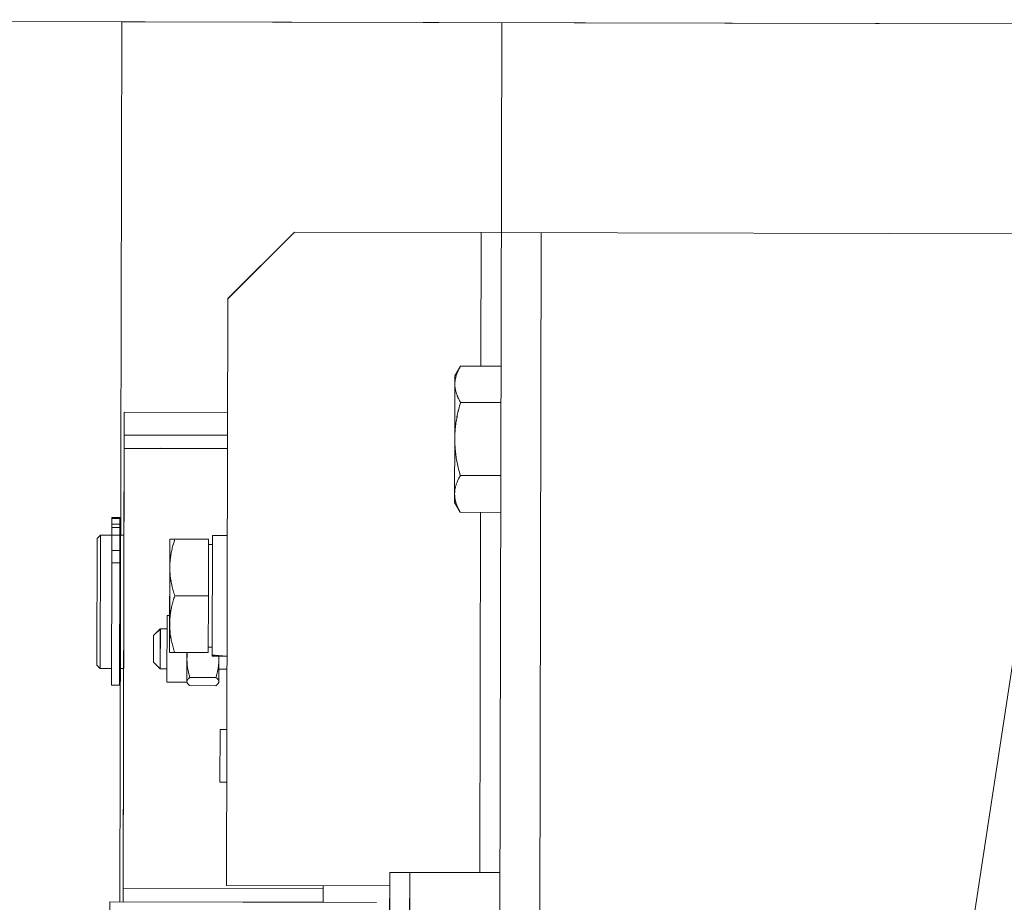
# Model space of a CAD drawing. Units: millimetres. Extents: x -3903 to 9210, y -24129 to 980.
# Drawn here: x -3500 to -3485, y 425 to 438 of the extents above; entities that cross this region are included whole.
import ezdxf

# ---------------------------------------------------------------- set-up
doc = ezdxf.new("R2010")
doc.units = ezdxf.units.MM
doc.layers.add('WAW_WYPOSAŻENIE', color=155, linetype='Continuous', lineweight=5)

# ---------------------------------------------------------------- blocks, each defined once
blk = doc.blocks.new('A$C6CBD3BFB')
for p, q in [((-1230, 1824.95), (-1230, 360)), ((-1326.5, 1694), (-1327, 1693.5)), ((-1327, 1693.5), (-1307, 1693.5)), ((-1327, 1691.8), (-1327, 1693.5)), ((-1307.5, 1694), (-1326.5, 1694)), ((-1307.5, 1694), (-1307, 1693.5)), ((-1307, 1691.8), (-1307, 1693.5)), ((-1362, 1692), (-1363.5, 1692)), ((-1362, 1692), (-1362, 1652)), ((-1329.5, 1691.8), (-1311.15, 1691.8)), ((-1329.5, 1691.8), (-1329.5, 1690.6)), ((-1311.15, 1691.8), (-1311.15, 1690.6)), ((-1309.29, 1691.8), (-1311.15, 1691.8)), ((-1309.29, 1691.8), (-1309.29, 1690.6)), ((-1309.29, 1691.8), (-1307.03, 1691.8)), ((-1307.03, 1691.8), (-1307.03, 1690.6)), ((-1307.03, 1691.8), (-1305.88, 1691.8)), ((-1305.88, 1691.8), (-1305.88, 1690.6)), ((-1305.34, 1691.8), (-1305.88, 1691.8)), ((-1305.34, 1691.8), (-1305.34, 1690.6)), ((-1305.34, 1691.8), (-1304.52, 1691.8)), ((-1304.52, 1691.8), (-1304.52, 1690.6)), ((-1304.52, 1691.8), (-1304.37, 1691.8)), ((-1304.37, 1691.8), (-1304.37, 1690.6)), ((-1362, 1690.5), (-1230, 1690.5)), ((-1362, 1660), (-1362, 1690)), ((-1362, 1690), (-1360, 1690)), ((-1288.58, 1690), (-1360, 1690)), ((-1360, 1690), (-1360, 1660)), ((-1360, 1690), (-1294, 1690)), ((-1329.5, 1690.6), (-1311.15, 1690.6)), ((-1307, 1690.5), (-1327, 1690.5)), ((-1327, 1690), (-1327, 1690.5)), ((-1326.5, 1690.5), (-1326.5, 1690.6)), ((-1309.29, 1690.6), (-1311.15, 1690.6)), ((-1309.29, 1690.6), (-1307.03, 1690.6)), ((-1307.5, 1690.5), (-1307.5, 1690.6)), ((-1307.03, 1690.6), (-1305.88, 1690.6)), ((-1307, 1690), (-1307, 1690.5)), ((-1305.34, 1690.6), (-1305.88, 1690.6)), ((-1305.34, 1690.6), (-1304.52, 1690.6)), ((-1304.52, 1690.6), (-1304.37, 1690.6)), ((-1292, 1690), (-1294, 1690)), ((-1294, 1674.5), (-1294, 1690)), ((-1294, 1690), (-1294, 1674.5)), ((-1294, 1690), (-1293.96, 1690)), ((-1292, 1674.5), (-1292, 1690)), ((-1288.58, 1674.5), (-1288.58, 1690)), ((-1230, 809.5), (-1230, 1690.5)), ((-1326.06, 1685.5), (-1327.06, 1684.5)), ((-1322.06, 1685.5), (-1326.06, 1685.5)), ((-1322.06, 1685.5), (-1321.06, 1684.5)), ((-1327.06, 1684.5), (-1321.06, 1684.5)), ((-1327.06, 1683.5), (-1327.06, 1684.5)), ((-1321.06, 1683.5), (-1321.06, 1684.5)), ((-1293.96, 1674.5), (-1293.96, 1684.5)), ((-1319.06, 1683.5), (-1329.06, 1683.5)), ((-1329.06, 1680.5), (-1329.06, 1683.5)), ((-1324.58, 1683.1), (-1320.33, 1683.1)), ((-1324.58, 1683.1), (-1324.58, 1682.34)), ((-1324.58, 1677.3), (-1324.58, 1682.34)), ((-1320.33, 1683.1), (-1311.83, 1683.1)), ((-1319.06, 1683.1), (-1319.06, 1683.5)), ((-1316.08, 1677.3), (-1316.08, 1682.34)), ((-1311.83, 1683.1), (-1307.58, 1683.1)), ((-1307.58, 1682.34), (-1307.58, 1683.1)), ((-1307.58, 1677.3), (-1307.58, 1682.34)), ((-1329.56, 1676.15), (-1329.56, 1680.05)), ((-1329.06, 1680.5), (-1329.18, 1680.43)), ((-1328.95, 1680.5), (-1329.06, 1680.5)), ((-1325.58, 1680.5), (-1328.95, 1680.5)), ((-1328.33, 1676.15), (-1328.33, 1680.05)), ((-1324.58, 1680.5), (-1325.58, 1680.5)), ((-1325.13, 1675.26), (-1325.13, 1676.7)), ((-1325.09, 1676.7), (-1325.13, 1676.7)), ((-1324.97, 1676.7), (-1325.09, 1676.7)), ((-1307.03, 1676.7), (-1324.97, 1676.7)), ((-1324.58, 1677.3), (-1316.08, 1677.3)), ((-1323.78, 1677.3), (-1323.78, 1676.7)), ((-1316.08, 1677.3), (-1307.58, 1677.3)), ((-1308.38, 1677.3), (-1308.38, 1676.7)), ((-1307.03, 1674.5), (-1307.03, 1676.7)), ((-1336.14, 1675.5), (-1344.04, 1675.5)), ((-1344.04, 1674.5), (-1344.04, 1675.5)), ((-1336.14, 1674.5), (-1336.14, 1675.5)), ((-1329.06, 1675.7), (-1329.18, 1675.77)), ((-1328.95, 1675.7), (-1329.06, 1675.7)), ((-1325.58, 1675.7), (-1328.95, 1675.7)), ((-1327.06, 1674.5), (-1327.06, 1675.7)), ((-1325.13, 1675.7), (-1325.58, 1675.7)), ((-1359.5, 1674.5), (-1271.5, 1674.5)), ((-1359.5, 1650), (-1359.5, 1674.5)), ((-1271.5, 1674.5), (-1261.5, 1664.5)), ((-1359.5, 1664.51), (-1359.51, 1664.5)), ((-1359.5, 1664.5), (-1359.51, 1664.5)), ((-1261.5, 1664.5), (-1261.5, 1636.5)), ((-1360, 1660), (-1362, 1660)), ((-1359.51, 1660), (-1360, 1660)), ((-1359.5, 1652.99), (-1359.51, 1653)), ((-1359.51, 1653), (-1359.5, 1653)), ((-1382.5, 1650), (-1357.5, 1650)), ((-1357.5, 1650), (-1357.5, 1647)), ((-1357.5, 1647), (-1382.5, 1647)), ((-1357.5, 1633.5), (-1357.5, 1647)), ((-1303.45, 1639.56), (-1303.47, 1639.55)), ((-1303.47, 1633.5), (-1303.47, 1639.55)), ((-1302, 1640.4), (-1303.45, 1639.56)), ((-1302, 1640.4), (-1300.71, 1640.4)), ((-1300.71, 1640.4), (-1292.47, 1640.4)), ((-1297.95, 1633.5), (-1297.95, 1639.55)), ((-1292.47, 1640.4), (-1284.26, 1640.4)), ((-1286.99, 1633.5), (-1286.99, 1639.55)), ((-1284.26, 1640.4), (-1283, 1640.4)), ((-1283, 1640.4), (-1281.55, 1639.56)), ((-1281.53, 1633.5), (-1281.53, 1639.55)), ((-1357.5, 1636.5), (-1303.47, 1636.5)), ((-1281.53, 1636.5), (-1261.5, 1636.5)), ((-1261.5, 1636.5), (-1261.5, 1200)), ((-1471.5, 1633.5), (-1230, 1633.5)), ((-1261.5, 1627.5), (-1471.5, 1627.5)), ((-1471.5, 1578.5), (-1261.5, 1547))]:
    blk.add_line(p, q)
at = {"flags": 128}
for points in [[(-1324.58, 1682.34), (-1324.38, 1682.4), (-1324.19, 1682.47), (-1324, 1682.52), (-1323.81, 1682.58), (-1323.63, 1682.63), (-1323.44, 1682.68), (-1323.26, 1682.73), (-1323.08, 1682.77), (-1322.9, 1682.81), (-1322.73, 1682.85), (-1322.55, 1682.88), (-1322.38, 1682.91), (-1322.2, 1682.94), (-1322.03, 1682.97), (-1321.86, 1683), (-1321.69, 1683.02), (-1321.52, 1683.04), (-1321.35, 1683.05), (-1321.18, 1683.07), (-1321.01, 1683.08), (-1320.84, 1683.09), (-1320.67, 1683.09), (-1320.5, 1683.1), (-1320.33, 1683.1)], [(-1320.33, 1683.1), (-1320.16, 1683.1), (-1319.99, 1683.09), (-1319.82, 1683.09), (-1319.65, 1683.08), (-1319.48, 1683.07), (-1319.31, 1683.05), (-1319.14, 1683.04), (-1318.97, 1683.02), (-1318.8, 1683), (-1318.63, 1682.97), (-1318.45, 1682.94), (-1318.28, 1682.91), (-1318.11, 1682.88), (-1317.93, 1682.85), (-1317.75, 1682.81), (-1317.58, 1682.77), (-1317.4, 1682.73), (-1317.21, 1682.68), (-1317.03, 1682.63), (-1316.85, 1682.58), (-1316.66, 1682.52), (-1316.47, 1682.47), (-1316.27, 1682.4), (-1316.08, 1682.34)], [(-1316.08, 1682.34), (-1315.88, 1682.4), (-1315.69, 1682.47), (-1315.5, 1682.52), (-1315.31, 1682.58), (-1315.13, 1682.63), (-1314.94, 1682.68), (-1314.76, 1682.73), (-1314.58, 1682.77), (-1314.4, 1682.81), (-1314.23, 1682.85), (-1314.05, 1682.88), (-1313.88, 1682.91), (-1313.7, 1682.94), (-1313.53, 1682.97), (-1313.36, 1683), (-1313.19, 1683.02), (-1313.02, 1683.04), (-1312.85, 1683.05), (-1312.68, 1683.07), (-1312.51, 1683.08), (-1312.34, 1683.09), (-1312.17, 1683.09), (-1312, 1683.1), (-1311.83, 1683.1)], [(-1311.83, 1683.1), (-1311.66, 1683.1), (-1311.49, 1683.09), (-1311.32, 1683.09), (-1311.15, 1683.08), (-1310.98, 1683.07), (-1310.81, 1683.05), (-1310.64, 1683.04), (-1310.47, 1683.02), (-1310.3, 1683), (-1310.13, 1682.97), (-1309.95, 1682.94), (-1309.78, 1682.91), (-1309.61, 1682.88), (-1309.43, 1682.85), (-1309.25, 1682.81), (-1309.08, 1682.77), (-1308.9, 1682.73), (-1308.71, 1682.68), (-1308.53, 1682.63), (-1308.35, 1682.58), (-1308.16, 1682.52), (-1307.97, 1682.47), (-1307.77, 1682.4), (-1307.58, 1682.34)], [(-1329.56, 1680.05), (-1329.53, 1680.09), (-1329.5, 1680.13), (-1329.48, 1680.16), (-1329.45, 1680.19), (-1329.42, 1680.22), (-1329.4, 1680.25), (-1329.37, 1680.28), (-1329.34, 1680.3), (-1329.32, 1680.33), (-1329.29, 1680.35), (-1329.27, 1680.37), (-1329.24, 1680.39), (-1329.22, 1680.41), (-1329.19, 1680.42), (-1329.17, 1680.44), (-1329.14, 1680.45), (-1329.12, 1680.46), (-1329.09, 1680.47), (-1329.07, 1680.48), (-1329.04, 1680.49), (-1329.02, 1680.49), (-1328.99, 1680.5), (-1328.97, 1680.5), (-1328.95, 1680.5)], [(-1328.95, 1680.5), (-1328.92, 1680.5), (-1328.9, 1680.5), (-1328.87, 1680.49), (-1328.85, 1680.49), (-1328.82, 1680.48), (-1328.8, 1680.47), (-1328.77, 1680.46), (-1328.75, 1680.45), (-1328.72, 1680.44), (-1328.7, 1680.42), (-1328.67, 1680.41), (-1328.65, 1680.39), (-1328.62, 1680.37), (-1328.6, 1680.35), (-1328.57, 1680.33), (-1328.55, 1680.3), (-1328.52, 1680.28), (-1328.49, 1680.25), (-1328.47, 1680.22), (-1328.44, 1680.19), (-1328.41, 1680.16), (-1328.39, 1680.13), (-1328.36, 1680.09), (-1328.33, 1680.05)], [(-1328.33, 1680.05), (-1328.2, 1680.09), (-1328.08, 1680.13), (-1327.96, 1680.16), (-1327.83, 1680.19), (-1327.71, 1680.22), (-1327.6, 1680.25), (-1327.48, 1680.28), (-1327.36, 1680.3), (-1327.25, 1680.33), (-1327.13, 1680.35), (-1327.02, 1680.37), (-1326.91, 1680.39), (-1326.79, 1680.41), (-1326.68, 1680.42), (-1326.57, 1680.44), (-1326.46, 1680.45), (-1326.35, 1680.46), (-1326.24, 1680.47), (-1326.13, 1680.48), (-1326.02, 1680.49), (-1325.91, 1680.49), (-1325.8, 1680.5), (-1325.69, 1680.5), (-1325.58, 1680.5)], [(-1325.58, 1680.5), (-1325.54, 1680.5), (-1325.5, 1680.5), (-1325.46, 1680.5), (-1325.41, 1680.5), (-1325.37, 1680.5), (-1325.33, 1680.5), (-1325.29, 1680.49), (-1325.25, 1680.49), (-1325.21, 1680.49), (-1325.16, 1680.49), (-1325.12, 1680.49), (-1325.08, 1680.48), (-1325.04, 1680.48), (-1325, 1680.48), (-1324.96, 1680.48), (-1324.91, 1680.47), (-1324.87, 1680.47), (-1324.83, 1680.46), (-1324.79, 1680.46), (-1324.75, 1680.46), (-1324.7, 1680.45), (-1324.66, 1680.45), (-1324.62, 1680.44), (-1324.58, 1680.44)], [(-1328.95, 1675.7), (-1328.97, 1675.7), (-1328.99, 1675.7), (-1329.02, 1675.71), (-1329.04, 1675.71), (-1329.07, 1675.72), (-1329.09, 1675.73), (-1329.12, 1675.74), (-1329.14, 1675.75), (-1329.17, 1675.76), (-1329.19, 1675.78), (-1329.22, 1675.79), (-1329.24, 1675.81), (-1329.27, 1675.83), (-1329.29, 1675.85), (-1329.32, 1675.87), (-1329.34, 1675.9), (-1329.37, 1675.92), (-1329.4, 1675.95), (-1329.42, 1675.98), (-1329.45, 1676.01), (-1329.48, 1676.04), (-1329.5, 1676.07), (-1329.53, 1676.11), (-1329.56, 1676.15)], [(-1328.33, 1676.15), (-1328.36, 1676.11), (-1328.39, 1676.07), (-1328.41, 1676.04), (-1328.44, 1676.01), (-1328.47, 1675.98), (-1328.49, 1675.95), (-1328.52, 1675.92), (-1328.55, 1675.9), (-1328.57, 1675.87), (-1328.6, 1675.85), (-1328.62, 1675.83), (-1328.65, 1675.81), (-1328.67, 1675.79), (-1328.7, 1675.78), (-1328.72, 1675.76), (-1328.75, 1675.75), (-1328.77, 1675.74), (-1328.8, 1675.73), (-1328.82, 1675.72), (-1328.85, 1675.71), (-1328.87, 1675.71), (-1328.9, 1675.7), (-1328.92, 1675.7), (-1328.95, 1675.7)], [(-1325.58, 1675.7), (-1325.69, 1675.7), (-1325.8, 1675.7), (-1325.91, 1675.71), (-1326.02, 1675.71), (-1326.13, 1675.72), (-1326.24, 1675.73), (-1326.35, 1675.74), (-1326.46, 1675.75), (-1326.57, 1675.76), (-1326.68, 1675.78), (-1326.79, 1675.79), (-1326.91, 1675.81), (-1327.02, 1675.83), (-1327.13, 1675.85), (-1327.25, 1675.87), (-1327.36, 1675.9), (-1327.48, 1675.92), (-1327.6, 1675.95), (-1327.71, 1675.98), (-1327.83, 1676.01), (-1327.96, 1676.04), (-1328.08, 1676.07), (-1328.2, 1676.11), (-1328.33, 1676.15)], [(-1325.13, 1675.71), (-1325.15, 1675.71), (-1325.17, 1675.71), (-1325.19, 1675.71), (-1325.2, 1675.71), (-1325.22, 1675.71), (-1325.24, 1675.71), (-1325.26, 1675.71), (-1325.28, 1675.71), (-1325.3, 1675.71), (-1325.32, 1675.7), (-1325.34, 1675.7), (-1325.35, 1675.7), (-1325.37, 1675.7), (-1325.39, 1675.7), (-1325.41, 1675.7), (-1325.43, 1675.7), (-1325.45, 1675.7), (-1325.47, 1675.7), (-1325.49, 1675.7), (-1325.51, 1675.7), (-1325.52, 1675.7), (-1325.54, 1675.7), (-1325.56, 1675.7), (-1325.58, 1675.7)], [(-1303.47, 1639.55), (-1303.34, 1639.62), (-1303.22, 1639.69), (-1303.09, 1639.76), (-1302.97, 1639.82), (-1302.85, 1639.87), (-1302.73, 1639.93), (-1302.61, 1639.98), (-1302.5, 1640.03), (-1302.38, 1640.07), (-1302.27, 1640.12), (-1302.15, 1640.16), (-1302.04, 1640.19), (-1301.93, 1640.23), (-1301.82, 1640.26), (-1301.7, 1640.28), (-1301.59, 1640.31), (-1301.48, 1640.33), (-1301.37, 1640.35), (-1301.26, 1640.36), (-1301.15, 1640.38), (-1301.04, 1640.39), (-1300.93, 1640.39), (-1300.82, 1640.4), (-1300.71, 1640.4)], [(-1300.71, 1640.4), (-1300.6, 1640.4), (-1300.49, 1640.39), (-1300.38, 1640.39), (-1300.27, 1640.38), (-1300.16, 1640.36), (-1300.05, 1640.35), (-1299.94, 1640.33), (-1299.83, 1640.31), (-1299.72, 1640.28), (-1299.61, 1640.26), (-1299.5, 1640.23), (-1299.38, 1640.19), (-1299.27, 1640.16), (-1299.16, 1640.12), (-1299.04, 1640.07), (-1298.93, 1640.03), (-1298.81, 1639.98), (-1298.69, 1639.93), (-1298.57, 1639.87), (-1298.45, 1639.82), (-1298.33, 1639.76), (-1298.21, 1639.69), (-1298.08, 1639.62), (-1297.95, 1639.55)], [(-1297.95, 1639.55), (-1297.7, 1639.62), (-1297.45, 1639.69), (-1297.21, 1639.76), (-1296.97, 1639.82), (-1296.73, 1639.87), (-1296.49, 1639.93), (-1296.25, 1639.98), (-1296.02, 1640.03), (-1295.79, 1640.07), (-1295.56, 1640.12), (-1295.34, 1640.16), (-1295.11, 1640.19), (-1294.89, 1640.23), (-1294.67, 1640.26), (-1294.44, 1640.28), (-1294.22, 1640.31), (-1294, 1640.33), (-1293.78, 1640.35), (-1293.57, 1640.36), (-1293.35, 1640.38), (-1293.13, 1640.39), (-1292.91, 1640.39), (-1292.69, 1640.4), (-1292.47, 1640.4)], [(-1292.47, 1640.4), (-1292.25, 1640.4), (-1292.03, 1640.39), (-1291.81, 1640.39), (-1291.59, 1640.38), (-1291.37, 1640.36), (-1291.15, 1640.35), (-1290.94, 1640.33), (-1290.72, 1640.31), (-1290.5, 1640.28), (-1290.27, 1640.26), (-1290.05, 1640.23), (-1289.83, 1640.19), (-1289.6, 1640.16), (-1289.38, 1640.12), (-1289.15, 1640.07), (-1288.92, 1640.03), (-1288.69, 1639.98), (-1288.45, 1639.93), (-1288.21, 1639.87), (-1287.97, 1639.82), (-1287.73, 1639.76), (-1287.49, 1639.69), (-1287.24, 1639.62), (-1286.99, 1639.55)], [(-1286.99, 1639.55), (-1286.86, 1639.62), (-1286.74, 1639.69), (-1286.61, 1639.76), (-1286.49, 1639.82), (-1286.37, 1639.87), (-1286.26, 1639.93), (-1286.14, 1639.98), (-1286.02, 1640.03), (-1285.91, 1640.07), (-1285.8, 1640.12), (-1285.68, 1640.16), (-1285.57, 1640.19), (-1285.46, 1640.23), (-1285.35, 1640.26), (-1285.24, 1640.28), (-1285.13, 1640.31), (-1285.02, 1640.33), (-1284.91, 1640.35), (-1284.8, 1640.36), (-1284.69, 1640.38), (-1284.59, 1640.39), (-1284.48, 1640.39), (-1284.37, 1640.4), (-1284.26, 1640.4)], [(-1284.26, 1640.4), (-1284.15, 1640.4), (-1284.04, 1640.39), (-1283.93, 1640.39), (-1283.82, 1640.38), (-1283.71, 1640.36), (-1283.6, 1640.35), (-1283.49, 1640.33), (-1283.39, 1640.31), (-1283.28, 1640.28), (-1283.17, 1640.26), (-1283.06, 1640.23), (-1282.94, 1640.19), (-1282.83, 1640.16), (-1282.72, 1640.12), (-1282.61, 1640.07), (-1282.49, 1640.03), (-1282.38, 1639.98), (-1282.26, 1639.93), (-1282.14, 1639.87), (-1282.02, 1639.82), (-1281.9, 1639.76), (-1281.78, 1639.69), (-1281.66, 1639.62), (-1281.53, 1639.55)]]:
    blk.add_lwpolyline(points, dxfattribs=at)
for points in [[(-1325.12, 1674.5, 0), (-1325.12, 1674.52, 0), (-1325.12, 1674.53, 0), (-1325.12, 1674.55, 0), (-1325.12, 1674.57, 0), (-1325.12, 1674.58, 0), (-1325.12, 1674.6, 0), (-1325.12, 1674.62, 0), (-1325.12, 1674.64, 0), (-1325.12, 1674.65, 0), (-1325.12, 1674.67, 0), (-1325.12, 1674.69, 0), (-1325.13, 1674.7, 0), (-1325.13, 1674.72, 0), (-1325.13, 1674.74, 0), (-1325.13, 1674.76, 0), (-1325.13, 1674.77, 0), (-1325.13, 1674.79, 0), (-1325.13, 1674.81, 0), (-1325.13, 1674.82, 0), (-1325.13, 1674.84, 0), (-1325.13, 1674.86, 0), (-1325.13, 1674.88, 0), (-1325.13, 1674.89, 0), (-1325.13, 1674.91, 0), (-1325.13, 1674.93, 0), (-1325.13, 1674.95, 0), (-1325.13, 1674.96, 0), (-1325.13, 1674.98, 0), (-1325.13, 1675, 0), (-1325.13, 1675.01, 0), (-1325.13, 1675.03, 0), (-1325.13, 1675.05, 0), (-1325.13, 1675.07, 0), (-1325.13, 1675.08, 0), (-1325.13, 1675.1, 0), (-1325.13, 1675.12, 0), (-1325.13, 1675.13, 0), (-1325.13, 1675.15, 0), (-1325.13, 1675.17, 0), (-1325.13, 1675.19, 0), (-1325.13, 1675.2, 0), (-1325.13, 1675.22, 0), (-1325.13, 1675.24, 0), (-1325.13, 1675.25, 0), (-1325.13, 1675.27, 0), (-1325.13, 1675.29, 0), (-1325.13, 1675.31, 0), (-1325.13, 1675.32, 0), (-1325.13, 1675.34, 0), (-1325.13, 1675.36, 0), (-1325.13, 1675.38, 0), (-1325.13, 1675.39, 0), (-1325.13, 1675.41, 0), (-1325.13, 1675.43, 0), (-1325.13, 1675.44, 0), (-1325.13, 1675.46, 0), (-1325.13, 1675.48, 0), (-1325.13, 1675.5, 0), (-1325.13, 1675.51, 0), (-1325.13, 1675.53, 0), (-1325.13, 1675.55, 0), (-1325.13, 1675.56, 0), (-1325.13, 1675.58, 0), (-1325.13, 1675.6, 0), (-1325.13, 1675.62, 0), (-1325.13, 1675.63, 0), (-1325.13, 1675.65, 0), (-1325.13, 1675.67, 0), (-1325.13, 1675.68, 0), (-1325.13, 1675.7, 0), (-1325.13, 1675.72, 0), (-1325.13, 1675.74, 0), (-1325.13, 1675.75, 0), (-1325.13, 1675.77, 0), (-1325.13, 1675.79, 0), (-1325.13, 1675.81, 0), (-1325.13, 1675.82, 0), (-1325.12, 1675.84, 0), (-1325.12, 1675.86, 0), (-1325.12, 1675.87, 0), (-1325.12, 1675.89, 0), (-1325.12, 1675.91, 0), (-1325.12, 1675.93, 0), (-1325.12, 1675.94, 0), (-1325.12, 1675.96, 0), (-1325.12, 1675.98, 0), (-1325.12, 1675.99, 0), (-1325.12, 1676.01, 0), (-1325.12, 1676.03, 0), (-1325.12, 1676.05, 0), (-1325.12, 1676.06, 0), (-1325.12, 1676.08, 0), (-1325.12, 1676.1, 0), (-1325.12, 1676.11, 0), (-1325.12, 1676.13, 0), (-1325.12, 1676.15, 0), (-1325.12, 1676.17, 0), (-1325.12, 1676.18, 0), (-1325.11, 1676.2, 0), (-1325.11, 1676.22, 0), (-1325.11, 1676.23, 0), (-1325.11, 1676.25, 0), (-1325.11, 1676.27, 0), (-1325.11, 1676.29, 0), (-1325.11, 1676.3, 0), (-1325.11, 1676.32, 0), (-1325.11, 1676.34, 0), (-1325.11, 1676.36, 0), (-1325.11, 1676.37, 0), (-1325.11, 1676.39, 0), (-1325.11, 1676.41, 0), (-1325.11, 1676.42, 0), (-1325.11, 1676.44, 0), (-1325.1, 1676.46, 0), (-1325.1, 1676.48, 0), (-1325.1, 1676.49, 0), (-1325.1, 1676.51, 0), (-1325.1, 1676.53, 0), (-1325.1, 1676.54, 0), (-1325.1, 1676.56, 0), (-1325.1, 1676.58, 0), (-1325.1, 1676.6, 0), (-1325.1, 1676.61, 0), (-1325.1, 1676.63, 0), (-1325.1, 1676.65, 0), (-1325.09, 1676.66, 0), (-1325.09, 1676.68, 0), (-1325.09, 1676.7, 0)], [(-1325.12, 1674.5, 0), (-1325.12, 1674.52, 0), (-1325.12, 1674.53, 0), (-1325.12, 1674.55, 0), (-1325.12, 1674.57, 0), (-1325.12, 1674.58, 0), (-1325.12, 1674.6, 0), (-1325.12, 1674.62, 0), (-1325.12, 1674.64, 0), (-1325.12, 1674.65, 0), (-1325.11, 1674.67, 0), (-1325.11, 1674.69, 0), (-1325.11, 1674.71, 0), (-1325.11, 1674.72, 0), (-1325.11, 1674.74, 0), (-1325.11, 1674.76, 0), (-1325.11, 1674.77, 0), (-1325.11, 1674.79, 0), (-1325.11, 1674.81, 0), (-1325.11, 1674.83, 0), (-1325.11, 1674.84, 0), (-1325.11, 1674.86, 0), (-1325.11, 1674.88, 0), (-1325.11, 1674.9, 0), (-1325.11, 1674.91, 0), (-1325.1, 1674.93, 0), (-1325.1, 1674.95, 0), (-1325.1, 1674.96, 0), (-1325.1, 1674.98, 0), (-1325.1, 1675, 0), (-1325.1, 1675.02, 0), (-1325.1, 1675.03, 0), (-1325.1, 1675.05, 0), (-1325.1, 1675.07, 0), (-1325.1, 1675.09, 0), (-1325.1, 1675.1, 0), (-1325.1, 1675.12, 0), (-1325.09, 1675.14, 0), (-1325.09, 1675.15, 0), (-1325.09, 1675.17, 0), (-1325.09, 1675.19, 0), (-1325.09, 1675.21, 0), (-1325.09, 1675.22, 0), (-1325.09, 1675.24, 0), (-1325.09, 1675.26, 0), (-1325.09, 1675.28, 0), (-1325.09, 1675.29, 0), (-1325.09, 1675.31, 0), (-1325.08, 1675.33, 0), (-1325.08, 1675.34, 0), (-1325.08, 1675.36, 0), (-1325.08, 1675.38, 0), (-1325.08, 1675.4, 0), (-1325.08, 1675.41, 0), (-1325.08, 1675.43, 0), (-1325.08, 1675.45, 0), (-1325.08, 1675.46, 0), (-1325.07, 1675.48, 0), (-1325.07, 1675.5, 0), (-1325.07, 1675.52, 0), (-1325.07, 1675.53, 0), (-1325.07, 1675.55, 0), (-1325.07, 1675.57, 0), (-1325.07, 1675.59, 0), (-1325.07, 1675.6, 0), (-1325.07, 1675.62, 0), (-1325.06, 1675.64, 0), (-1325.06, 1675.65, 0), (-1325.06, 1675.67, 0), (-1325.06, 1675.69, 0), (-1325.06, 1675.71, 0), (-1325.06, 1675.72, 0), (-1325.06, 1675.74, 0), (-1325.06, 1675.76, 0), (-1325.05, 1675.77, 0), (-1325.05, 1675.79, 0), (-1325.05, 1675.81, 0), (-1325.05, 1675.83, 0), (-1325.05, 1675.84, 0), (-1325.05, 1675.86, 0), (-1325.05, 1675.88, 0), (-1325.04, 1675.89, 0), (-1325.04, 1675.91, 0), (-1325.04, 1675.93, 0), (-1325.04, 1675.95, 0), (-1325.04, 1675.96, 0), (-1325.04, 1675.98, 0), (-1325.04, 1676, 0), (-1325.03, 1676.01, 0), (-1325.03, 1676.03, 0), (-1325.03, 1676.05, 0), (-1325.03, 1676.07, 0), (-1325.03, 1676.08, 0), (-1325.03, 1676.1, 0), (-1325.03, 1676.12, 0), (-1325.02, 1676.13, 0), (-1325.02, 1676.15, 0), (-1325.02, 1676.17, 0), (-1325.02, 1676.19, 0), (-1325.02, 1676.2, 0), (-1325.02, 1676.22, 0), (-1325.02, 1676.24, 0), (-1325.01, 1676.25, 0), (-1325.01, 1676.27, 0), (-1325.01, 1676.29, 0), (-1325.01, 1676.31, 0), (-1325.01, 1676.32, 0), (-1325.01, 1676.34, 0), (-1325, 1676.36, 0), (-1325, 1676.37, 0), (-1325, 1676.39, 0), (-1325, 1676.41, 0), (-1325, 1676.43, 0), (-1325, 1676.44, 0), (-1324.99, 1676.46, 0), (-1324.99, 1676.48, 0), (-1324.99, 1676.49, 0), (-1324.99, 1676.51, 0), (-1324.99, 1676.53, 0), (-1324.98, 1676.54, 0), (-1324.98, 1676.56, 0), (-1324.98, 1676.58, 0), (-1324.98, 1676.6, 0), (-1324.98, 1676.61, 0), (-1324.98, 1676.63, 0), (-1324.97, 1676.65, 0), (-1324.97, 1676.66, 0), (-1324.97, 1676.68, 0), (-1324.97, 1676.7, 0)]]:
    blk.add_polyline3d(points)

msp = doc.modelspace()

# ---------------------------------------------------------------- linework, layer by layer
at = {"layer": 'WAW_WYPOSAŻENIE'}
for p, q in [((-3498.455, 424.557), (-3498.425, 437.757)), ((-3492.78, 413.594), (-3492.725, 437.744)), ((-3496.835, 433.603), (-3495.832, 434.601)), ((-3495.832, 434.601), (-3493.032, 434.595)), ((-3493.037, 432.592), (-3493.032, 434.595)), ((-3492.132, 434.593), (-3492.18, 413.593)), ((-3487.28, 413.582), (-3484.082, 434.575)), ((-3496.855, 424.803), (-3496.835, 433.603)), ((-3493.427, 432.446), (-3493.343, 432.59)), ((-3492.737, 432.591), (-3493.342, 432.592)), ((-3493.427, 432.32), (-3493.427, 432.446)), ((-3493.429, 431.499), (-3493.427, 432.32)), ((-3492.738, 432.046), (-3493.343, 432.047)), ((-3498.388, 431.899), (-3498.405, 424.757)), ((-3496.838, 431.896), (-3498.388, 431.899)), ((-3498.389, 431.557), (-3498.39, 431.357)), ((-3496.839, 431.553), (-3498.389, 431.557)), ((-3493.431, 430.674), (-3493.429, 431.499)), ((-3498.405, 424.757), (-3498.39, 431.357)), ((-3498.39, 431.357), (-3498.39, 431.361)), ((-3496.84, 431.353), (-3498.39, 431.357)), ((-3498.39, 431.357), (-3496.84, 431.353)), ((-3496.84, 431.358), (-3497.84, 431.36)), ((-3492.741, 430.949), (-3493.346, 430.95)), ((-3493.432, 430.546), (-3493.431, 430.674)), ((-3493.432, 430.546), (-3493.348, 430.401)), ((-3493.348, 430.401), (-3493.347, 430.399)), ((-3492.742, 430.397), (-3493.347, 430.399)), ((-3493.054, 424.995), (-3493.042, 430.398)), ((-3498.572, 430.32), (-3498.452, 430.32)), ((-3498.572, 430.305), (-3498.572, 430.32)), ((-3498.572, 430.305), (-3498.452, 430.305)), ((-3498.572, 430.223), (-3498.572, 430.305)), ((-3498.452, 430.305), (-3498.452, 430.32)), ((-3498.452, 430.223), (-3498.452, 430.305)), ((-3498.573, 430.054), (-3498.572, 430.169)), ((-3498.572, 430.223), (-3498.452, 430.223)), ((-3498.572, 430.223), (-3498.572, 430.169)), ((-3498.572, 430.169), (-3498.452, 430.169)), ((-3498.453, 430.054), (-3498.452, 430.169)), ((-3498.452, 430.223), (-3498.452, 430.169)), ((-3498.793, 430.008), (-3498.797, 428.108)), ((-3498.793, 430.008), (-3498.743, 430.058)), ((-3498.747, 428.058), (-3498.743, 430.058)), ((-3498.573, 430.057), (-3498.743, 430.058)), ((-3498.573, 430.054), (-3498.453, 430.054)), ((-3498.573, 429.828), (-3498.573, 430.054)), ((-3498.453, 429.828), (-3498.453, 430.054)), ((-3498.443, 430.007), (-3498.453, 430.007)), ((-3498.443, 430.057), (-3498.447, 428.057)), ((-3498.393, 430.057), (-3498.443, 430.057)), ((-3497.704, 429.572), (-3497.703, 429.997)), ((-3497.627, 429.997), (-3497.703, 429.997)), ((-3497.123, 429.996), (-3497.627, 429.997)), ((-3497.125, 429.146), (-3497.123, 429.996)), ((-3497.063, 430.051), (-3497.067, 428.257)), ((-3496.843, 430.051), (-3497.063, 430.051)), ((-3498.573, 429.828), (-3498.574, 429.642)), ((-3498.573, 429.828), (-3498.453, 429.828)), ((-3498.453, 429.828), (-3498.454, 429.642)), ((-3497.123, 429.916), (-3497.063, 429.916)), ((-3498.578, 427.807), (-3498.574, 429.642)), ((-3498.574, 429.642), (-3498.454, 429.642)), ((-3498.458, 427.807), (-3498.454, 429.642)), ((-3497.706, 428.722), (-3497.704, 429.572)), ((-3497.125, 429.146), (-3497.629, 429.147)), ((-3497.127, 428.296), (-3497.125, 429.146)), ((-3497.745, 428.849), (-3497.748, 427.849)), ((-3497.705, 428.849), (-3497.745, 428.849)), ((-3497.946, 428.55), (-3497.846, 428.65)), ((-3497.847, 428.05), (-3497.846, 428.65)), ((-3497.746, 428.649), (-3497.846, 428.65)), ((-3497.707, 428.297), (-3497.706, 428.722)), ((-3497.946, 428.55), (-3497.947, 428.15)), ((-3497.126, 428.376), (-3497.066, 428.376)), ((-3497.707, 428.297), (-3497.631, 428.297)), ((-3497.127, 428.296), (-3497.631, 428.297)), ((-3497.447, 428.197), (-3497.448, 427.86)), ((-3497.447, 428.297), (-3497.447, 428.197)), ((-3497.067, 428.257), (-3497.067, 428.245)), ((-3497.067, 428.245), (-3497.067, 428.241)), ((-3496.923, 428.241), (-3497.067, 428.241)), ((-3496.967, 428.196), (-3496.968, 427.859)), ((-3496.967, 428.241), (-3496.967, 428.196)), ((-3498.797, 428.108), (-3498.747, 428.058)), ((-3498.577, 428.057), (-3498.747, 428.058)), ((-3498.447, 428.107), (-3498.457, 428.107)), ((-3498.397, 428.057), (-3498.447, 428.057)), ((-3497.947, 428.15), (-3497.847, 428.05)), ((-3497.747, 428.049), (-3497.847, 428.05)), ((-3496.847, 428.047), (-3496.967, 428.048)), ((-3497.012, 427.921), (-3497.403, 427.922)), ((-3498.578, 427.807), (-3498.458, 427.807)), ((-3497.448, 427.849), (-3497.748, 427.849)), ((-3497.448, 427.86), (-3497.448, 427.849)), ((-3497.448, 427.849), (-3497.441, 427.837)), ((-3497.012, 427.798), (-3497.403, 427.799)), ((-3496.968, 427.848), (-3496.974, 427.836)), ((-3496.968, 427.859), (-3496.968, 427.848)), ((-3496.949, 427.14), (-3496.951, 426.35)), ((-3496.849, 427.14), (-3496.949, 427.14)), ((-3496.851, 426.35), (-3496.951, 426.35)), ((-3494.41, 422.498), (-3494.404, 424.998)), ((-3494.404, 424.998), (-3494.104, 424.997)), ((-3494.104, 424.997), (-3494.11, 422.497)), ((-3492.754, 424.994), (-3494.104, 424.997)), ((-3494.405, 424.798), (-3496.855, 424.803)), ((-3495.855, 424.801), (-3495.855, 424.8)), ((-3495.855, 424.801), (-3495.855, 424.8)), ((-3495.405, 424.799), (-3495.405, 424.75)), ((-3494.704, 424.799), (-3494.705, 424.798)), ((-3494.705, 424.798), (-3494.705, 424.799)), ((-3498.405, 424.757), (-3495.405, 424.75)), ((-3498.405, 424.557), (-3498.405, 424.757)), ((-3495.405, 424.75), (-3495.405, 424.55)), ((-3498.605, 424.557), (-3494.605, 424.548)), ((-3498.605, 424.557), (-3498.605, 424.407)), ((-3495.405, 424.55), (-3498.405, 424.557))]:
    msp.add_line(p, q, dxfattribs=at)
at = {"layer": 'WAW_WYPOSAŻENIE', "flags": 128}
for points in [[(-3493.427, 432.32), (-3493.427, 432.331), (-3493.427, 432.342), (-3493.426, 432.353), (-3493.425, 432.364), (-3493.424, 432.374), (-3493.422, 432.385), (-3493.42, 432.396), (-3493.418, 432.407), (-3493.416, 432.418), (-3493.413, 432.429), (-3493.41, 432.44), (-3493.406, 432.451), (-3493.403, 432.462), (-3493.399, 432.474), (-3493.395, 432.485), (-3493.39, 432.496), (-3493.385, 432.508), (-3493.38, 432.52), (-3493.374, 432.531), (-3493.369, 432.543), (-3493.363, 432.555), (-3493.356, 432.568), (-3493.349, 432.58), (-3493.342, 432.592)], [(-3493.343, 432.047), (-3493.35, 432.06), (-3493.357, 432.072), (-3493.364, 432.084), (-3493.37, 432.096), (-3493.375, 432.108), (-3493.381, 432.12), (-3493.386, 432.132), (-3493.391, 432.143), (-3493.395, 432.155), (-3493.399, 432.166), (-3493.403, 432.177), (-3493.407, 432.188), (-3493.41, 432.2), (-3493.413, 432.211), (-3493.416, 432.222), (-3493.418, 432.233), (-3493.421, 432.244), (-3493.422, 432.255), (-3493.424, 432.265), (-3493.425, 432.276), (-3493.426, 432.287), (-3493.427, 432.298), (-3493.427, 432.309), (-3493.427, 432.32)], [(-3493.429, 431.499), (-3493.429, 431.521), (-3493.429, 431.543), (-3493.428, 431.565), (-3493.427, 431.586), (-3493.425, 431.608), (-3493.424, 431.63), (-3493.422, 431.652), (-3493.42, 431.674), (-3493.417, 431.696), (-3493.414, 431.718), (-3493.411, 431.741), (-3493.408, 431.763), (-3493.404, 431.785), (-3493.4, 431.808), (-3493.396, 431.831), (-3493.391, 431.854), (-3493.387, 431.877), (-3493.381, 431.9), (-3493.376, 431.924), (-3493.37, 431.948), (-3493.364, 431.972), (-3493.357, 431.997), (-3493.35, 432.022), (-3493.343, 432.047)], [(-3493.346, 430.95), (-3493.353, 430.975), (-3493.36, 431), (-3493.366, 431.025), (-3493.372, 431.049), (-3493.378, 431.073), (-3493.383, 431.097), (-3493.388, 431.12), (-3493.393, 431.143), (-3493.398, 431.166), (-3493.402, 431.189), (-3493.406, 431.212), (-3493.409, 431.234), (-3493.412, 431.257), (-3493.415, 431.279), (-3493.418, 431.301), (-3493.42, 431.323), (-3493.423, 431.345), (-3493.424, 431.367), (-3493.426, 431.389), (-3493.427, 431.411), (-3493.428, 431.433), (-3493.429, 431.455), (-3493.429, 431.477), (-3493.429, 431.499)], [(-3493.431, 430.674), (-3493.431, 430.686), (-3493.431, 430.697), (-3493.43, 430.708), (-3493.429, 430.719), (-3493.427, 430.73), (-3493.426, 430.741), (-3493.424, 430.752), (-3493.422, 430.763), (-3493.419, 430.774), (-3493.417, 430.785), (-3493.413, 430.796), (-3493.41, 430.807), (-3493.406, 430.819), (-3493.403, 430.83), (-3493.398, 430.841), (-3493.394, 430.853), (-3493.389, 430.865), (-3493.384, 430.876), (-3493.378, 430.888), (-3493.372, 430.9), (-3493.366, 430.913), (-3493.36, 430.925), (-3493.353, 430.937), (-3493.346, 430.95)], [(-3493.347, 430.399), (-3493.354, 430.411), (-3493.361, 430.424), (-3493.367, 430.436), (-3493.373, 430.448), (-3493.379, 430.46), (-3493.385, 430.472), (-3493.39, 430.484), (-3493.395, 430.496), (-3493.399, 430.507), (-3493.403, 430.519), (-3493.407, 430.53), (-3493.411, 430.542), (-3493.414, 430.553), (-3493.417, 430.564), (-3493.42, 430.575), (-3493.422, 430.586), (-3493.424, 430.597), (-3493.426, 430.608), (-3493.428, 430.619), (-3493.429, 430.63), (-3493.43, 430.641), (-3493.431, 430.652), (-3493.431, 430.663), (-3493.431, 430.674)], [(-3497.704, 429.572), (-3497.704, 429.59), (-3497.703, 429.607), (-3497.702, 429.623), (-3497.701, 429.64), (-3497.7, 429.657), (-3497.699, 429.674), (-3497.697, 429.691), (-3497.695, 429.708), (-3497.693, 429.725), (-3497.69, 429.743), (-3497.688, 429.76), (-3497.685, 429.777), (-3497.681, 429.795), (-3497.678, 429.812), (-3497.674, 429.83), (-3497.67, 429.848), (-3497.666, 429.866), (-3497.661, 429.884), (-3497.656, 429.902), (-3497.651, 429.921), (-3497.645, 429.939), (-3497.639, 429.959), (-3497.633, 429.978), (-3497.627, 429.997)], [(-3497.629, 429.147), (-3497.635, 429.167), (-3497.641, 429.186), (-3497.647, 429.205), (-3497.652, 429.224), (-3497.657, 429.243), (-3497.662, 429.261), (-3497.667, 429.279), (-3497.671, 429.297), (-3497.675, 429.315), (-3497.679, 429.333), (-3497.682, 429.35), (-3497.686, 429.368), (-3497.689, 429.385), (-3497.691, 429.402), (-3497.694, 429.419), (-3497.696, 429.437), (-3497.698, 429.454), (-3497.699, 429.471), (-3497.701, 429.488), (-3497.702, 429.505), (-3497.703, 429.521), (-3497.703, 429.538), (-3497.704, 429.555), (-3497.704, 429.572)], [(-3497.706, 428.722), (-3497.705, 428.74), (-3497.705, 428.757), (-3497.704, 428.773), (-3497.703, 428.79), (-3497.702, 428.807), (-3497.701, 428.824), (-3497.699, 428.841), (-3497.697, 428.858), (-3497.695, 428.875), (-3497.692, 428.893), (-3497.69, 428.91), (-3497.687, 428.927), (-3497.683, 428.945), (-3497.68, 428.962), (-3497.676, 428.98), (-3497.672, 428.998), (-3497.667, 429.016), (-3497.663, 429.034), (-3497.658, 429.052), (-3497.653, 429.071), (-3497.647, 429.089), (-3497.641, 429.109), (-3497.635, 429.128), (-3497.629, 429.147)], [(-3497.631, 428.297), (-3497.637, 428.317), (-3497.643, 428.336), (-3497.649, 428.355), (-3497.654, 428.374), (-3497.659, 428.393), (-3497.664, 428.411), (-3497.669, 428.429), (-3497.673, 428.447), (-3497.677, 428.465), (-3497.681, 428.483), (-3497.684, 428.5), (-3497.687, 428.518), (-3497.69, 428.535), (-3497.693, 428.552), (-3497.696, 428.569), (-3497.698, 428.587), (-3497.7, 428.604), (-3497.701, 428.621), (-3497.703, 428.638), (-3497.704, 428.655), (-3497.705, 428.671), (-3497.705, 428.688), (-3497.706, 428.705), (-3497.706, 428.722)], [(-3497.447, 428.197), (-3497.447, 428.201), (-3497.447, 428.205), (-3497.447, 428.209), (-3497.447, 428.213), (-3497.447, 428.218), (-3497.446, 428.222), (-3497.446, 428.226), (-3497.446, 428.23), (-3497.446, 428.234), (-3497.446, 428.238), (-3497.445, 428.243), (-3497.445, 428.247), (-3497.445, 428.251), (-3497.445, 428.255), (-3497.444, 428.259), (-3497.444, 428.263), (-3497.444, 428.268), (-3497.443, 428.272), (-3497.443, 428.276), (-3497.442, 428.28), (-3497.442, 428.284), (-3497.441, 428.288), (-3497.441, 428.293), (-3497.44, 428.297)], [(-3497.403, 427.922), (-3497.407, 427.934), (-3497.41, 427.947), (-3497.413, 427.959), (-3497.417, 427.971), (-3497.42, 427.983), (-3497.423, 427.995), (-3497.425, 428.007), (-3497.428, 428.019), (-3497.43, 428.03), (-3497.432, 428.042), (-3497.434, 428.053), (-3497.436, 428.064), (-3497.438, 428.075), (-3497.439, 428.087), (-3497.441, 428.098), (-3497.442, 428.109), (-3497.443, 428.12), (-3497.444, 428.131), (-3497.445, 428.142), (-3497.446, 428.153), (-3497.446, 428.164), (-3497.447, 428.175), (-3497.447, 428.186), (-3497.447, 428.197)], [(-3496.967, 428.196), (-3496.967, 428.185), (-3496.967, 428.174), (-3496.968, 428.163), (-3496.968, 428.152), (-3496.969, 428.141), (-3496.97, 428.13), (-3496.971, 428.119), (-3496.972, 428.108), (-3496.973, 428.097), (-3496.975, 428.086), (-3496.976, 428.074), (-3496.978, 428.063), (-3496.98, 428.052), (-3496.982, 428.041), (-3496.984, 428.029), (-3496.987, 428.018), (-3496.989, 428.006), (-3496.992, 427.994), (-3496.995, 427.982), (-3496.998, 427.97), (-3497.001, 427.958), (-3497.005, 427.946), (-3497.008, 427.933), (-3497.012, 427.921)], [(-3496.968, 428.241), (-3496.968, 428.239), (-3496.968, 428.237), (-3496.968, 428.235), (-3496.968, 428.233), (-3496.968, 428.231), (-3496.967, 428.23), (-3496.967, 428.228), (-3496.967, 428.226), (-3496.967, 428.224), (-3496.967, 428.222), (-3496.967, 428.22), (-3496.967, 428.218), (-3496.967, 428.216), (-3496.967, 428.214), (-3496.967, 428.213), (-3496.967, 428.211), (-3496.967, 428.209), (-3496.967, 428.207), (-3496.967, 428.205), (-3496.967, 428.203), (-3496.967, 428.201), (-3496.967, 428.199), (-3496.967, 428.198), (-3496.967, 428.196)], [(-3497.448, 427.86), (-3497.448, 427.863), (-3497.447, 427.865), (-3497.447, 427.868), (-3497.446, 427.87), (-3497.446, 427.873), (-3497.445, 427.875), (-3497.444, 427.877), (-3497.443, 427.88), (-3497.441, 427.882), (-3497.44, 427.885), (-3497.438, 427.887), (-3497.437, 427.89), (-3497.435, 427.892), (-3497.433, 427.895), (-3497.43, 427.897), (-3497.428, 427.9), (-3497.425, 427.903), (-3497.423, 427.905), (-3497.42, 427.908), (-3497.417, 427.911), (-3497.414, 427.913), (-3497.41, 427.916), (-3497.407, 427.919), (-3497.403, 427.922)], [(-3497.012, 427.921), (-3497.008, 427.918), (-3497.005, 427.915), (-3497.001, 427.912), (-3496.998, 427.91), (-3496.995, 427.907), (-3496.992, 427.904), (-3496.99, 427.902), (-3496.987, 427.899), (-3496.985, 427.896), (-3496.982, 427.894), (-3496.98, 427.891), (-3496.978, 427.889), (-3496.977, 427.886), (-3496.975, 427.884), (-3496.974, 427.881), (-3496.972, 427.879), (-3496.971, 427.876), (-3496.97, 427.874), (-3496.969, 427.871), (-3496.969, 427.869), (-3496.968, 427.867), (-3496.968, 427.864), (-3496.968, 427.862), (-3496.968, 427.859)], [(-3497.403, 427.799), (-3497.407, 427.802), (-3497.41, 427.804), (-3497.414, 427.807), (-3497.417, 427.81), (-3497.42, 427.813), (-3497.423, 427.815), (-3497.426, 427.818), (-3497.428, 427.82), (-3497.431, 427.823), (-3497.433, 427.826), (-3497.435, 427.828), (-3497.437, 427.831), (-3497.438, 427.833), (-3497.44, 427.836), (-3497.441, 427.838), (-3497.443, 427.841), (-3497.444, 427.843), (-3497.445, 427.846), (-3497.446, 427.848), (-3497.446, 427.85), (-3497.447, 427.853), (-3497.447, 427.855), (-3497.448, 427.858), (-3497.448, 427.86)], [(-3496.968, 427.859), (-3496.968, 427.857), (-3496.968, 427.854), (-3496.968, 427.852), (-3496.969, 427.849), (-3496.97, 427.847), (-3496.97, 427.844), (-3496.971, 427.842), (-3496.973, 427.84), (-3496.974, 427.837), (-3496.975, 427.835), (-3496.977, 427.832), (-3496.979, 427.83), (-3496.981, 427.827), (-3496.983, 427.825), (-3496.985, 427.822), (-3496.987, 427.819), (-3496.99, 427.817), (-3496.992, 427.814), (-3496.995, 427.812), (-3496.998, 427.809), (-3497.002, 427.806), (-3497.005, 427.803), (-3497.009, 427.801), (-3497.012, 427.798)]]:
    msp.add_lwpolyline(points, dxfattribs=at)

# ---------------------------------------------------------------- block references
at = {"layer": 'WAW_WYPOSAŻENIE', "xscale": 0.1, "yscale": 0.1, "zscale": 0.1, "rotation": 89.87030042705773}
msp.add_blockref('A$C6CBD3BFB', (-3329.097, 560.374), dxfattribs=at)

doc.saveas('drawing.dxf')
